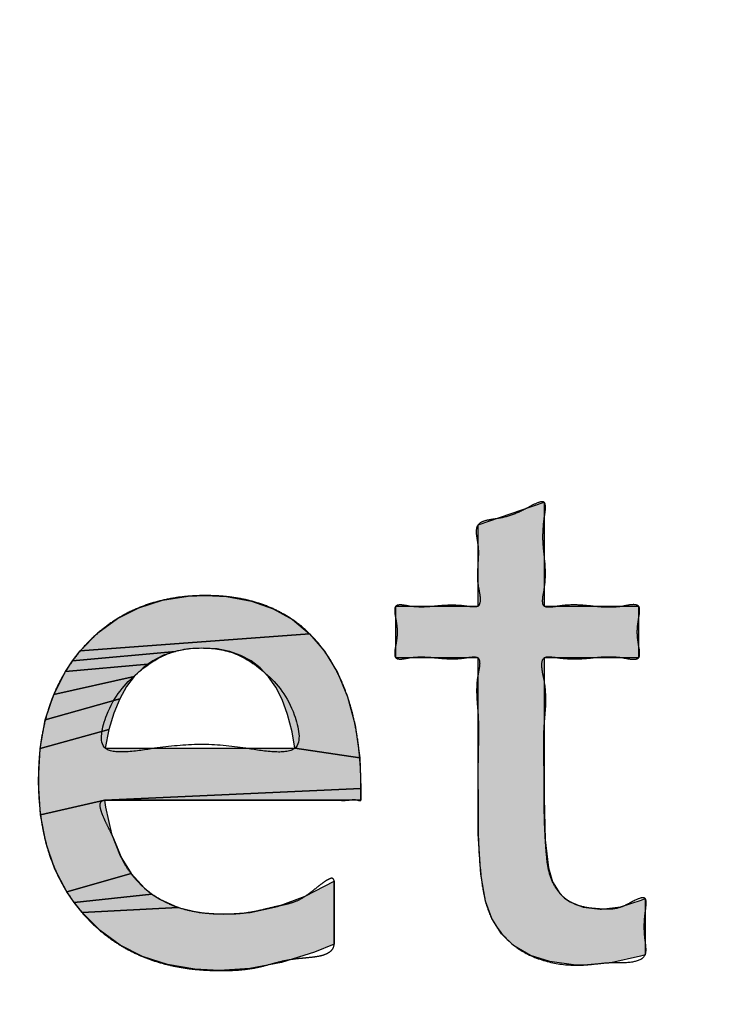
# Model space of a CAD drawing. Units: inches. Extents: x 481 to 821, y -87 to 241.
# Drawn here: x 691 to 692, y 156 to 158 of the extents above; entities that cross this region are included whole.
import ezdxf

# ---------------------------------------------------------------- set-up
doc = ezdxf.new("R2010")
doc.units = ezdxf.units.IN
doc.linetypes.add('PHANTOM', pattern=[13, 10, -1, 0, -1, 0, -1])
doc.layers.add('1', color=7, linetype='Continuous')
doc.layers.add('8_ALL_NOT_FREE_', color=7, linetype='Continuous')

# ---------------------------------------------------------------- blocks, each defined once
blk = doc.blocks.new('_O__', base_point=(1013.7833, -172.6184))
at = {"layer": '8_ALL_NOT_FREE_', "linetype": 'Continuous'}
for points in [[(1383.3791, 314.7015), (1383.3791, 314.3336), (1383.714, 314.3336), (1383.714, 314.1496), (1383.3791, 314.1496), (1383.3791, 313.6525), (1383.3832, 313.5048), (1383.3946, 313.405), (1383.4091, 313.3548), (1383.4351, 313.314), (1383.452, 313.2978), (1383.4714, 313.2843), (1383.5181, 313.2659), (1383.5785, 313.2587), (1383.5827, 313.2587), (1383.6504, 313.2662), (1383.7241, 313.2899), (1383.7378, 313.2959), (1383.7378, 313.0964), (1383.7206, 313.0912), (1383.616, 313.0678), (1383.5187, 313.0603), (1383.4838, 313.0612), (1383.3994, 313.0723), (1383.3305, 313.0946), (1383.2741, 313.1274), (1383.2499, 313.1479), (1383.2283, 313.1711), (1383.1931, 313.2256), (1383.1714, 313.2864), (1383.1544, 313.382), (1383.1452, 313.5252), (1383.1445, 313.5832), (1383.1445, 314.1496), (1382.8531, 314.1496), (1382.8531, 314.3336), (1383.1445, 314.3336), (1383.1445, 314.6219)], [(1382.1771, 314.3708), (1382.2522, 314.367), (1382.34, 314.3512), (1382.4175, 314.3239), (1382.4862, 314.2854), (1382.5468, 314.2353), (1381.7327, 314.1744), (1381.7955, 314.2381), (1381.8646, 314.2889), (1381.9408, 314.3275), (1382.0241, 314.354), (1382.1161, 314.3683)], [(1382.1175, 314.1817), (1382.0706, 314.1729), (1381.7049, 314.1389), (1381.7327, 314.1744), (1382.5468, 314.2353), (1382.5997, 314.1733), (1382.6453, 314.0979), (1382.6818, 314.0113), (1382.7086, 313.9111), (1382.7247, 313.7951), (1382.4944, 313.8292), (1382.4845, 313.8878), (1382.4688, 313.9493), (1382.4493, 314.0017), (1382.4265, 314.0459), (1382.4005, 314.0831), (1382.3714, 314.1139), (1382.339, 314.1391), (1382.303, 314.1587), (1382.2632, 314.1729), (1382.2191, 314.1817), (1382.1699, 314.1847)], [(1381.9901, 314.1393), (1381.9724, 314.1275), (1381.68, 314.1013), (1381.7049, 314.1389), (1382.0706, 314.1729), (1382.0283, 314.1588)], [(1381.9555, 314.1144), (1381.9246, 314.0841), (1381.6387, 314.0201), (1381.68, 314.1013), (1381.9724, 314.1275)], [(1381.897, 314.0477), (1381.8726, 314.0047), (1381.6087, 313.9297), (1381.6387, 314.0201), (1381.9246, 314.0841)], [(1381.8517, 313.9542), (1381.8344, 313.8952), (1381.5902, 313.8286), (1381.6087, 313.9297), (1381.8726, 314.0047)], [(1382.4944, 313.8292), (1382.7247, 313.7951), (1382.729, 313.6866), (1381.8185, 313.6452), (1381.5917, 313.5927), (1381.5839, 313.7062), (1381.5839, 313.7176), (1381.5902, 313.8286), (1381.8344, 313.8952), (1381.8216, 313.8292), (1381.8404, 313.8292), (1382.0584, 313.8292), (1382.3491, 313.8292)], [(1382.729, 313.6514), (1382.729, 313.6452), (1381.8185, 313.6452), (1382.729, 313.6866), (1382.729, 313.6659)], [(1381.8221, 313.6208), (1381.8441, 313.5259), (1381.8747, 313.448), (1381.9135, 313.3846), (1381.6851, 313.3194), (1381.6427, 313.4008), (1381.6115, 313.4914), (1381.5917, 313.5927), (1381.8185, 313.6452)], [(1381.9602, 313.3334), (1381.9868, 313.312), (1381.7106, 313.2818), (1381.6851, 313.3194), (1381.9135, 313.3846)], [(1382.1542, 313.2464), (1382.2412, 313.2401), (1382.3359, 313.2471), (1382.4323, 313.2684), (1382.5313, 313.3049), (1382.6339, 313.3579), (1382.634, 313.3579), (1382.634, 313.1347), (1382.5643, 313.1061), (1382.4469, 313.0691), (1382.3347, 313.0476), (1382.2267, 313.0406), (1382.1391, 313.045), (1382.0418, 313.0617), (1381.9542, 313.0902), (1381.8749, 313.1303), (1381.8033, 313.1822), (1381.7389, 313.2463), (1382.0797, 313.2644)], [(1382.0155, 313.2934), (1382.0797, 313.2644), (1381.7389, 313.2463), (1381.7106, 313.2818), (1381.9868, 313.312)]]:
    blk.add_hatch(color=2, dxfattribs=at).paths.add_polyline_path(points)
at = {"color": 7, "linetype": 'Continuous'}
for radius, start, end in [(94.9651, -92.656823, -3.62685), (94, -92.683633, -3.662993), (93.5, -92.697695, -3.682975)]:
    blk.add_arc((1372.3178, 365.7956), radius, start, end, dxfattribs=at)
at = {"layer": '8_ALL_NOT_FREE_', "color": 4, "linetype": 'PHANTOM'}
for points in [[(1383.3791, 314.7015), (1383.3791, 314.3336), (1383.714, 314.3336), (1383.714, 314.1496), (1383.3791, 314.1496), (1383.3791, 313.6525), (1383.3832, 313.5048), (1383.3946, 313.405), (1383.4091, 313.3548), (1383.4351, 313.314), (1383.452, 313.2978), (1383.4714, 313.2843), (1383.5181, 313.2659), (1383.5785, 313.2587), (1383.5827, 313.2587), (1383.6504, 313.2662), (1383.7241, 313.2899), (1383.7378, 313.2959), (1383.7378, 313.0964), (1383.7206, 313.0912), (1383.616, 313.0678), (1383.5187, 313.0603), (1383.4838, 313.0612), (1383.3994, 313.0723), (1383.3305, 313.0946), (1383.2741, 313.1274), (1383.2499, 313.1479), (1383.2283, 313.1711), (1383.1931, 313.2256), (1383.1714, 313.2864), (1383.1544, 313.382), (1383.1452, 313.5252), (1383.1445, 313.5832), (1383.1445, 314.1496), (1382.8531, 314.1496), (1382.8531, 314.3336), (1383.1445, 314.3336), (1383.1445, 314.6219), (1383.3791, 314.7015), (1383.3791, 314.7015)], [(1382.1771, 314.3708), (1382.2522, 314.367), (1382.34, 314.3512), (1382.4175, 314.3239), (1382.4862, 314.2854), (1382.5468, 314.2353), (1381.7327, 314.1744), (1381.7955, 314.2381), (1381.8646, 314.2889), (1381.9408, 314.3275), (1382.0241, 314.354), (1382.1161, 314.3683), (1382.1771, 314.3708), (1382.1771, 314.3708)], [(1382.1175, 314.1817), (1382.0706, 314.1729), (1381.7049, 314.1389), (1381.7327, 314.1744), (1382.5468, 314.2353), (1382.5997, 314.1733), (1382.6453, 314.0979), (1382.6818, 314.0113), (1382.7086, 313.9111), (1382.7247, 313.7951), (1382.4944, 313.8292), (1382.4845, 313.8878), (1382.4688, 313.9493), (1382.4493, 314.0017), (1382.4265, 314.0459), (1382.4005, 314.0831), (1382.3714, 314.1139), (1382.339, 314.1391), (1382.303, 314.1587), (1382.2632, 314.1729), (1382.2191, 314.1817), (1382.1699, 314.1847), (1382.1175, 314.1817), (1382.1175, 314.1817)], [(1381.9901, 314.1393), (1381.9724, 314.1275), (1381.68, 314.1013), (1381.7049, 314.1389), (1382.0706, 314.1729), (1382.0283, 314.1588), (1381.9901, 314.1393), (1381.9901, 314.1393)], [(1381.9555, 314.1144), (1381.9246, 314.0841), (1381.6387, 314.0201), (1381.68, 314.1013), (1381.9724, 314.1275), (1381.9555, 314.1144), (1381.9555, 314.1144)], [(1381.897, 314.0477), (1381.8726, 314.0047), (1381.6087, 313.9297), (1381.6387, 314.0201), (1381.9246, 314.0841), (1381.897, 314.0477), (1381.897, 314.0477)], [(1381.8517, 313.9542), (1381.8344, 313.8952), (1381.5902, 313.8286), (1381.6087, 313.9297), (1381.8726, 314.0047), (1381.8517, 313.9542), (1381.8517, 313.9542)], [(1382.4944, 313.8292), (1382.7247, 313.7951), (1382.729, 313.6866), (1381.8185, 313.6452), (1381.5917, 313.5927), (1381.5839, 313.7062), (1381.5839, 313.7176), (1381.5902, 313.8286), (1381.8344, 313.8952), (1381.8216, 313.8292), (1381.8404, 313.8292), (1382.0584, 313.8292), (1382.3491, 313.8292), (1382.4944, 313.8292), (1382.4944, 313.8292)], [(1382.729, 313.6514), (1382.729, 313.6452), (1381.8185, 313.6452), (1382.729, 313.6866), (1382.729, 313.6659), (1382.729, 313.6514), (1382.729, 313.6514)], [(1381.8221, 313.6208), (1381.8441, 313.5259), (1381.8747, 313.448), (1381.9135, 313.3846), (1381.6851, 313.3194), (1381.6427, 313.4008), (1381.6115, 313.4914), (1381.5917, 313.5927), (1381.8185, 313.6452), (1381.8221, 313.6208), (1381.8221, 313.6208)], [(1381.9602, 313.3334), (1381.9868, 313.312), (1381.7106, 313.2818), (1381.6851, 313.3194), (1381.9135, 313.3846), (1381.9602, 313.3334), (1381.9602, 313.3334)], [(1382.1542, 313.2464), (1382.2412, 313.2401), (1382.3359, 313.2471), (1382.4323, 313.2684), (1382.5313, 313.3049), (1382.6339, 313.3579), (1382.634, 313.3579), (1382.634, 313.1347), (1382.5643, 313.1061), (1382.4469, 313.0691), (1382.3347, 313.0476), (1382.2267, 313.0406), (1382.1391, 313.045), (1382.0418, 313.0617), (1381.9542, 313.0902), (1381.8749, 313.1303), (1381.8033, 313.1822), (1381.7389, 313.2463), (1382.0797, 313.2644), (1382.1542, 313.2464), (1382.1542, 313.2464)], [(1382.0155, 313.2934), (1382.0797, 313.2644), (1381.7389, 313.2463), (1381.7106, 313.2818), (1381.9868, 313.312), (1382.0155, 313.2934), (1382.0155, 313.2934)]]:
    blk.add_lwpolyline(points, close=True, dxfattribs=at)
for points, knots in [([(1383.3791, 314.644), (1383.3769, 314.6212), (1383.3728, 314.579), (1383.3792, 314.5172), (1383.3854, 314.4563), (1383.3823, 314.4009), (1383.3729, 314.3623), (1383.3743, 314.3293), (1383.4053, 314.3285), (1383.4406, 314.3361), (1383.4906, 314.339), (1383.5465, 314.3337), (1383.6024, 314.3277), (1383.6527, 314.3306), (1383.6878, 314.3395), (1383.718, 314.3379), (1383.7188, 314.3096), (1383.7126, 314.281), (1383.7081, 314.2416), (1383.7126, 314.2022), (1383.7188, 314.1735), (1383.718, 314.1452), (1383.6878, 314.1437), (1383.6528, 314.1525), (1383.6024, 314.1554), (1383.5464, 314.1494), (1383.4904, 314.1448), (1383.4409, 314.1475), (1383.4052, 314.1539), (1383.3721, 314.1535), (1383.3695, 314.1106), (1383.384, 314.0595), (1383.3873, 313.9839), (1383.3775, 313.8999), (1383.3774, 313.816), (1383.3793, 313.7461), (1383.3792, 313.6913), (1383.379, 313.6338), (1383.3804, 313.5574), (1383.3852, 313.4756), (1383.3915, 313.4073), (1383.4059, 313.3554), (1383.4342, 313.3121), (1383.4746, 313.2785), (1383.527, 313.2628), (1383.5763, 313.2589), (1383.6202, 313.2566), (1383.6644, 313.2678), (1383.6938, 313.2884), (1383.7417, 313.3055), (1383.7415, 313.2697), (1383.7366, 313.2389), (1383.7332, 313.1955), (1383.7367, 313.1542), (1383.7413, 313.1222), (1383.7406, 313.0852), (1383.6853, 313.0663), (1383.6302, 313.0713), (1383.571, 313.0654), (1383.5017, 313.0572), (1383.4142, 313.0628), (1383.3184, 313.0943), (1383.2417, 313.1512), (1383.1918, 313.219), (1383.1672, 313.2928), (1383.154, 313.3765), (1383.146, 313.4735), (1383.1445, 313.5565), (1383.1445, 313.6127), (1383.1446, 313.6556), (1383.1442, 313.7123), (1383.1442, 313.7876), (1383.1465, 313.8669), (1383.1462, 313.9449), (1383.1379, 314.0184), (1383.1406, 314.0793), (1383.1515, 314.1201), (1383.1497, 314.1531), (1383.1218, 314.1536), (1383.0909, 314.1476), (1383.0476, 314.1452), (1382.9988, 314.1495), (1382.9501, 314.1544), (1382.9065, 314.152), (1382.8758, 314.1448), (1382.849, 314.1459), (1382.8479, 314.1736), (1382.8546, 314.202), (1382.8594, 314.2416), (1382.8546, 314.2812), (1382.8479, 314.3096), (1382.849, 314.3372), (1382.8758, 314.3383), (1382.9065, 314.3312), (1382.9501, 314.3289), (1382.9989, 314.3337), (1383.0477, 314.3376), (1383.0907, 314.3353), (1383.1218, 314.33), (1383.1516, 314.3303), (1383.1534, 314.3714), (1383.1404, 314.4152), (1383.1434, 314.4786), (1383.1482, 314.5394), (1383.137, 314.5845), (1383.1384, 314.6247), (1383.1728, 314.6383), (1383.2124, 314.6429), (1383.2634, 314.6538), (1383.3135, 314.6772), (1383.3459, 314.6972), (1383.3837, 314.7087), (1383.3844, 314.6725), (1383.3811, 314.6547), (1383.3791, 314.644)], [0, 0, 0, 0, 0.068723, 0.126756, 0.185365, 0.253558, 0.28787, 0.311995, 0.334285, 0.365032, 0.426617, 0.48041, 0.534016, 0.595832, 0.627029, 0.649061, 0.669775, 0.697435, 0.74192, 0.786408, 0.81407, 0.834782, 0.856821, 0.888008, 0.949703, 1.003413, 1.05764, 1.118732, 1.148765, 1.171571, 1.203542, 1.250879, 1.34225, 1.422152, 1.506187, 1.593061, 1.632051, 1.670737, 1.765535, 1.86109, 1.916503, 1.971337, 2.020635, 2.06965, 2.125611, 2.181461, 2.217851, 2.258066, 2.31123, 2.343499, 2.365096, 2.395653, 2.44526, 2.491915, 2.519621, 2.54395, 2.594218, 2.662421, 2.718789, 2.769777, 2.872583, 2.978629, 3.06763, 3.155157, 3.226577, 3.298863, 3.408865, 3.518413, 3.547882, 3.577316, 3.64726, 3.717778, 3.80316, 3.885452, 3.951168, 4.026226, 4.061802, 4.08625, 4.105901, 4.132313, 4.185626, 4.232699, 4.279587, 4.333123, 4.359967, 4.379352, 4.399865, 4.427828, 4.472343, 4.51686, 4.544826, 4.565337, 4.584726, 4.611564, 4.665034, 4.711979, 4.759293, 4.812332, 4.838348, 4.858287, 4.889113, 4.934519, 5.005779, 5.073363, 5.11511, 5.149094, 5.178695, 5.214155, 5.271857, 5.333973, 5.373678, 5.399223, 5.422261, 5.457461, 5.457461, 5.457461, 5.457461]), ([(1383.3791, 314.644), (1383.3769, 314.6212), (1383.3728, 314.579), (1383.3792, 314.5172), (1383.3854, 314.4563), (1383.3823, 314.4009), (1383.3729, 314.3623), (1383.3743, 314.3293), (1383.4053, 314.3285), (1383.4406, 314.3361), (1383.4906, 314.339), (1383.5465, 314.3337), (1383.6024, 314.3277), (1383.6527, 314.3306), (1383.6878, 314.3395), (1383.718, 314.3379), (1383.7188, 314.3096), (1383.7126, 314.281), (1383.7081, 314.2416), (1383.7126, 314.2022), (1383.7188, 314.1735), (1383.718, 314.1452), (1383.6878, 314.1437), (1383.6528, 314.1525), (1383.6024, 314.1554), (1383.5464, 314.1494), (1383.4904, 314.1448), (1383.4409, 314.1475), (1383.4052, 314.1539), (1383.3721, 314.1535), (1383.3695, 314.1106), (1383.384, 314.0595), (1383.3873, 313.9839), (1383.3775, 313.8999), (1383.3774, 313.816), (1383.3793, 313.7461), (1383.3792, 313.6913), (1383.379, 313.6338), (1383.3804, 313.5574), (1383.3852, 313.4756), (1383.3915, 313.4073), (1383.4059, 313.3554), (1383.4342, 313.3121), (1383.4746, 313.2785), (1383.527, 313.2628), (1383.5763, 313.2589), (1383.6202, 313.2566), (1383.6644, 313.2678), (1383.6938, 313.2884), (1383.7417, 313.3055), (1383.7415, 313.2697), (1383.7366, 313.2389), (1383.7332, 313.1955), (1383.7367, 313.1542), (1383.7413, 313.1222), (1383.7406, 313.0852), (1383.6853, 313.0663), (1383.6302, 313.0713), (1383.571, 313.0654), (1383.5017, 313.0572), (1383.4142, 313.0628), (1383.3184, 313.0943), (1383.2417, 313.1512), (1383.1918, 313.219), (1383.1672, 313.2928), (1383.154, 313.3765), (1383.146, 313.4735), (1383.1445, 313.5565), (1383.1445, 313.6127), (1383.1446, 313.6556), (1383.1442, 313.7123), (1383.1442, 313.7876), (1383.1465, 313.8669), (1383.1462, 313.9449), (1383.1379, 314.0184), (1383.1406, 314.0793), (1383.1515, 314.1201), (1383.1497, 314.1531), (1383.1218, 314.1536), (1383.0909, 314.1476), (1383.0476, 314.1452), (1382.9988, 314.1495), (1382.9501, 314.1544), (1382.9065, 314.152), (1382.8758, 314.1448), (1382.849, 314.1459), (1382.8479, 314.1736), (1382.8546, 314.202), (1382.8594, 314.2416), (1382.8546, 314.2812), (1382.8479, 314.3096), (1382.849, 314.3372), (1382.8758, 314.3383), (1382.9065, 314.3312), (1382.9501, 314.3289), (1382.9989, 314.3337), (1383.0477, 314.3376), (1383.0907, 314.3353), (1383.1218, 314.33), (1383.1516, 314.3303), (1383.1534, 314.3714), (1383.1404, 314.4152), (1383.1434, 314.4786), (1383.1482, 314.5394), (1383.137, 314.5845), (1383.1384, 314.6247), (1383.1728, 314.6383), (1383.2124, 314.6429), (1383.2634, 314.6538), (1383.3135, 314.6772), (1383.3459, 314.6972), (1383.3837, 314.7087), (1383.3844, 314.6725), (1383.3811, 314.6547), (1383.3791, 314.644)], [0, 0, 0, 0, 0.068723, 0.126756, 0.185365, 0.253558, 0.28787, 0.311995, 0.334285, 0.365032, 0.426617, 0.48041, 0.534016, 0.595832, 0.627029, 0.649061, 0.669775, 0.697435, 0.74192, 0.786408, 0.81407, 0.834782, 0.856821, 0.888008, 0.949703, 1.003413, 1.05764, 1.118732, 1.148765, 1.171571, 1.203542, 1.250879, 1.34225, 1.422152, 1.506187, 1.593061, 1.632051, 1.670737, 1.765535, 1.86109, 1.916503, 1.971337, 2.020635, 2.06965, 2.125611, 2.181461, 2.217851, 2.258066, 2.31123, 2.343499, 2.365096, 2.395653, 2.44526, 2.491915, 2.519621, 2.54395, 2.594218, 2.662421, 2.718789, 2.769777, 2.872583, 2.978629, 3.06763, 3.155157, 3.226577, 3.298863, 3.408865, 3.518413, 3.547882, 3.577316, 3.64726, 3.717778, 3.80316, 3.885452, 3.951168, 4.026226, 4.061802, 4.08625, 4.105901, 4.132313, 4.185626, 4.232699, 4.279587, 4.333123, 4.359967, 4.379352, 4.399865, 4.427828, 4.472343, 4.51686, 4.544826, 4.565337, 4.584726, 4.611564, 4.665034, 4.711979, 4.759293, 4.812332, 4.838348, 4.858287, 4.889113, 4.934519, 5.005779, 5.073363, 5.11511, 5.149094, 5.178695, 5.214155, 5.271857, 5.333973, 5.373678, 5.399223, 5.422261, 5.457461, 5.457461, 5.457461, 5.457461]), ([(1381.8455, 313.5214), (1381.8486, 313.5146), (1381.8546, 313.5017), (1381.8623, 313.483), (1381.8691, 313.466), (1381.8755, 313.4501), (1381.8822, 313.4348), (1381.8945, 313.4105), (1381.9166, 313.3781), (1381.9501, 313.3411), (1381.9885, 313.3093), (1382.031, 313.2836), (1382.0775, 313.264), (1382.129, 313.2498), (1382.1839, 313.2418), (1382.2383, 313.2395), (1382.2899, 313.2409), (1382.3392, 313.2467), (1382.3877, 313.2579), (1382.4303, 313.2688), (1382.4676, 313.2756), (1382.5016, 313.2861), (1382.5311, 313.3031), (1382.5566, 313.3225), (1382.5775, 313.3392), (1382.5975, 313.3545), (1382.6127, 313.3644), (1382.6293, 313.3707), (1382.6343, 313.3599), (1382.6341, 313.3532), (1382.6339, 313.3457), (1382.6338, 313.3356), (1382.634, 313.3213), (1382.634, 313.3052), (1382.6339, 313.2864), (1382.6339, 313.2668), (1382.634, 313.2463), (1382.6339, 313.2258), (1382.6339, 313.2062), (1382.634, 313.1874), (1382.634, 313.1713), (1382.6338, 313.1569), (1382.6339, 313.1469), (1382.6341, 313.1394), (1382.634, 313.1292), (1382.6284, 313.1131), (1382.6086, 313.0998), (1382.584, 313.0925), (1382.5555, 313.0883), (1382.5252, 313.0855), (1382.4878, 313.0822), (1382.4463, 313.0744), (1382.4016, 313.0616), (1382.352, 313.0484), (1382.2935, 313.0415), (1382.2293, 313.04), (1382.1671, 313.042), (1382.1092, 313.0479), (1382.0533, 313.0582), (1382.0004, 313.0725), (1381.9498, 313.0911), (1381.9021, 313.1138), (1381.857, 313.1408), (1381.8145, 313.1718), (1381.7749, 313.2069), (1381.737, 313.2472), (1381.7018, 313.2925), (1381.67, 313.3431), (1381.6433, 313.3971), (1381.6214, 313.4549), (1381.6045, 313.5156), (1381.5924, 313.5805), (1381.5853, 313.648), (1381.5832, 313.7168), (1381.5853, 313.7848), (1381.5921, 313.85), (1381.6037, 313.9127), (1381.6199, 313.9716), (1381.6409, 314.0276), (1381.6665, 314.0801), (1381.6971, 314.1293), (1381.733, 314.1763), (1381.7746, 314.2207), (1381.8217, 314.2609), (1381.8726, 314.295), (1381.927, 314.323), (1381.9847, 314.3445), (1382.0463, 314.3599), (1382.1107, 314.3689), (1382.1758, 314.3716), (1382.2396, 314.3692), (1382.2998, 314.3612), (1382.357, 314.3475), (1382.4099, 314.3285), (1382.4593, 314.3036), (1382.5048, 314.2734), (1382.5462, 314.2375), (1382.5839, 314.1959), (1382.6173, 314.1493), (1382.647, 314.0968), (1382.6722, 314.0402), (1382.6934, 313.9779), (1382.7094, 313.9118), (1382.7209, 313.8399), (1382.7276, 313.7647), (1382.729, 313.7117), (1382.729, 313.6839), (1382.729, 313.6805), (1382.729, 313.6762), (1382.729, 313.672), (1382.729, 313.6686), (1382.729, 313.6656), (1382.729, 313.6623), (1382.729, 313.6587), (1382.7291, 313.655), (1382.7291, 313.6521), (1382.729, 313.6499), (1382.729, 313.6483), (1382.7291, 313.6468), (1382.7292, 313.644), (1382.7232, 313.6431), (1382.7146, 313.6467), (1382.7004, 313.6476), (1382.6817, 313.6444), (1382.6598, 313.6442), (1382.6321, 313.6455), (1382.6017, 313.6457), (1382.5674, 313.6451), (1382.5312, 313.6451), (1382.4916, 313.6453), (1382.4507, 313.6453), (1382.4077, 313.6452), (1382.3639, 313.6452), (1382.319, 313.6452), (1382.2738, 313.6452), (1382.2286, 313.6452), (1382.1837, 313.6452), (1382.1398, 313.6452), (1382.0968, 313.6452), (1382.0559, 313.6452), (1382.0164, 313.6453), (1381.9801, 313.6452), (1381.9457, 313.6452), (1381.9156, 313.6452), (1381.8879, 313.6454), (1381.8658, 313.6453), (1381.8465, 313.645), (1381.8336, 313.6451), (1381.8242, 313.6454), (1381.8156, 313.6455), (1381.8028, 313.6394), (1381.8029, 313.6196), (1381.8091, 313.599), (1381.8197, 313.574), (1381.8325, 313.548), (1381.8412, 313.5302), (1381.8455, 313.5214)], [0, 0, 0, 0, 0.022563, 0.042563, 0.060688, 0.077612, 0.094017, 0.11062, 0.159465, 0.210988, 0.260026, 0.30836, 0.35949, 0.410861, 0.468265, 0.525513, 0.57397, 0.622911, 0.674197, 0.723178, 0.754818, 0.788121, 0.829246, 0.856187, 0.884211, 0.909935, 0.930114, 0.942567, 0.953508, 0.958099, 0.963104, 0.975945, 0.988394, 1.006186, 1.024148, 1.04467, 1.065134, 1.085611, 1.106119, 1.124025, 1.141873, 1.154455, 1.167163, 1.172027, 1.176758, 1.197952, 1.2196, 1.245342, 1.274779, 1.305985, 1.336578, 1.387333, 1.432431, 1.47597, 1.541159, 1.608616, 1.668448, 1.727703, 1.783146, 1.838728, 1.891745, 1.944719, 1.996929, 2.04915, 2.102396, 2.155652, 2.214865, 2.274073, 2.334622, 2.395184, 2.45931, 2.523441, 2.59302, 2.662624, 2.729828, 2.797005, 2.859047, 2.921092, 2.979786, 3.038461, 3.095869, 3.153307, 3.215688, 3.278049, 3.338584, 3.399116, 3.461051, 3.522995, 3.589351, 3.655753, 3.718196, 3.780596, 3.837563, 3.894519, 3.948813, 4.003098, 4.057903, 4.11272, 4.171148, 4.229601, 4.293223, 4.356833, 4.426838, 4.49687, 4.575031, 4.653171, 4.65585, 4.65853, 4.663505, 4.668482, 4.671163, 4.673841, 4.677453, 4.681076, 4.684717, 4.688311, 4.689832, 4.691412, 4.693064, 4.694519, 4.69901, 4.706589, 4.724651, 4.739405, 4.763828, 4.789882, 4.822706, 4.854904, 4.892974, 4.931255, 4.973509, 5.015699, 5.06034, 5.104999, 5.150461, 5.195918, 5.240569, 5.285218, 5.327436, 5.369663, 5.407852, 5.446013, 5.478481, 5.511032, 5.536366, 5.561483, 5.577586, 5.59413, 5.600146, 5.605736, 5.620294, 5.636133, 5.658735, 5.686601, 5.716772, 5.745965, 5.745965, 5.745965, 5.745965]), ([(1381.8455, 313.5214), (1381.8486, 313.5146), (1381.8546, 313.5017), (1381.8623, 313.483), (1381.8691, 313.466), (1381.8755, 313.4501), (1381.8822, 313.4348), (1381.8945, 313.4105), (1381.9166, 313.3781), (1381.9501, 313.3411), (1381.9885, 313.3093), (1382.031, 313.2836), (1382.0775, 313.264), (1382.129, 313.2498), (1382.1839, 313.2418), (1382.2383, 313.2395), (1382.2899, 313.2409), (1382.3392, 313.2467), (1382.3877, 313.2579), (1382.4303, 313.2688), (1382.4676, 313.2756), (1382.5016, 313.2861), (1382.5311, 313.3031), (1382.5566, 313.3225), (1382.5775, 313.3392), (1382.5975, 313.3545), (1382.6127, 313.3644), (1382.6293, 313.3707), (1382.6343, 313.3599), (1382.6341, 313.3532), (1382.6339, 313.3457), (1382.6338, 313.3356), (1382.634, 313.3213), (1382.634, 313.3052), (1382.6339, 313.2864), (1382.6339, 313.2668), (1382.634, 313.2463), (1382.6339, 313.2258), (1382.6339, 313.2062), (1382.634, 313.1874), (1382.634, 313.1713), (1382.6338, 313.1569), (1382.6339, 313.1469), (1382.6341, 313.1394), (1382.634, 313.1292), (1382.6284, 313.1131), (1382.6086, 313.0998), (1382.584, 313.0925), (1382.5555, 313.0883), (1382.5252, 313.0855), (1382.4878, 313.0822), (1382.4463, 313.0744), (1382.4016, 313.0616), (1382.352, 313.0484), (1382.2935, 313.0415), (1382.2293, 313.04), (1382.1671, 313.042), (1382.1092, 313.0479), (1382.0533, 313.0582), (1382.0004, 313.0725), (1381.9498, 313.0911), (1381.9021, 313.1138), (1381.857, 313.1408), (1381.8145, 313.1718), (1381.7749, 313.2069), (1381.737, 313.2472), (1381.7018, 313.2925), (1381.67, 313.3431), (1381.6433, 313.3971), (1381.6214, 313.4549), (1381.6045, 313.5156), (1381.5924, 313.5805), (1381.5853, 313.648), (1381.5832, 313.7168), (1381.5853, 313.7848), (1381.5921, 313.85), (1381.6037, 313.9127), (1381.6199, 313.9716), (1381.6409, 314.0276), (1381.6665, 314.0801), (1381.6971, 314.1293), (1381.733, 314.1763), (1381.7746, 314.2207), (1381.8217, 314.2609), (1381.8726, 314.295), (1381.927, 314.323), (1381.9847, 314.3445), (1382.0463, 314.3599), (1382.1107, 314.3689), (1382.1758, 314.3716), (1382.2396, 314.3692), (1382.2998, 314.3612), (1382.357, 314.3475), (1382.4099, 314.3285), (1382.4593, 314.3036), (1382.5048, 314.2734), (1382.5462, 314.2375), (1382.5839, 314.1959), (1382.6173, 314.1493), (1382.647, 314.0968), (1382.6722, 314.0402), (1382.6934, 313.9779), (1382.7094, 313.9118), (1382.7209, 313.8399), (1382.7276, 313.7647), (1382.729, 313.7117), (1382.729, 313.6839), (1382.729, 313.6805), (1382.729, 313.6762), (1382.729, 313.672), (1382.729, 313.6686), (1382.729, 313.6656), (1382.729, 313.6623), (1382.729, 313.6587), (1382.7291, 313.655), (1382.7291, 313.6521), (1382.729, 313.6499), (1382.729, 313.6483), (1382.7291, 313.6468), (1382.7292, 313.644), (1382.7232, 313.6431), (1382.7146, 313.6467), (1382.7004, 313.6476), (1382.6817, 313.6444), (1382.6598, 313.6442), (1382.6321, 313.6455), (1382.6017, 313.6457), (1382.5674, 313.6451), (1382.5312, 313.6451), (1382.4916, 313.6453), (1382.4507, 313.6453), (1382.4077, 313.6452), (1382.3639, 313.6452), (1382.319, 313.6452), (1382.2738, 313.6452), (1382.2286, 313.6452), (1382.1837, 313.6452), (1382.1398, 313.6452), (1382.0968, 313.6452), (1382.0559, 313.6452), (1382.0164, 313.6453), (1381.9801, 313.6452), (1381.9457, 313.6452), (1381.9156, 313.6452), (1381.8879, 313.6454), (1381.8658, 313.6453), (1381.8465, 313.645), (1381.8336, 313.6451), (1381.8242, 313.6454), (1381.8156, 313.6455), (1381.8028, 313.6394), (1381.8029, 313.6196), (1381.8091, 313.599), (1381.8197, 313.574), (1381.8325, 313.548), (1381.8412, 313.5302), (1381.8455, 313.5214)], [0, 0, 0, 0, 0.022563, 0.042563, 0.060688, 0.077612, 0.094017, 0.11062, 0.159465, 0.210988, 0.260026, 0.30836, 0.35949, 0.410861, 0.468265, 0.525513, 0.57397, 0.622911, 0.674197, 0.723178, 0.754818, 0.788121, 0.829246, 0.856187, 0.884211, 0.909935, 0.930114, 0.942567, 0.953508, 0.958099, 0.963104, 0.975945, 0.988394, 1.006186, 1.024148, 1.04467, 1.065134, 1.085611, 1.106119, 1.124025, 1.141873, 1.154455, 1.167163, 1.172027, 1.176758, 1.197952, 1.2196, 1.245342, 1.274779, 1.305985, 1.336578, 1.387333, 1.432431, 1.47597, 1.541159, 1.608616, 1.668448, 1.727703, 1.783146, 1.838728, 1.891745, 1.944719, 1.996929, 2.04915, 2.102396, 2.155652, 2.214865, 2.274073, 2.334622, 2.395184, 2.45931, 2.523441, 2.59302, 2.662624, 2.729828, 2.797005, 2.859047, 2.921092, 2.979786, 3.038461, 3.095869, 3.153307, 3.215688, 3.278049, 3.338584, 3.399116, 3.461051, 3.522995, 3.589351, 3.655753, 3.718196, 3.780596, 3.837563, 3.894519, 3.948813, 4.003098, 4.057903, 4.11272, 4.171148, 4.229601, 4.293223, 4.356833, 4.426838, 4.49687, 4.575031, 4.653171, 4.65585, 4.65853, 4.663505, 4.668482, 4.671163, 4.673841, 4.677453, 4.681076, 4.684717, 4.688311, 4.689832, 4.691412, 4.693064, 4.694519, 4.69901, 4.706589, 4.724651, 4.739405, 4.763828, 4.789882, 4.822706, 4.854904, 4.892974, 4.931255, 4.973509, 5.015699, 5.06034, 5.104999, 5.150461, 5.195918, 5.240569, 5.285218, 5.327436, 5.369663, 5.407852, 5.446013, 5.478481, 5.511032, 5.536366, 5.561483, 5.577586, 5.59413, 5.600146, 5.605736, 5.620294, 5.636133, 5.658735, 5.686601, 5.716772, 5.745965, 5.745965, 5.745965, 5.745965]), ([(1381.996, 313.8292), (1382.0498, 313.8357), (1382.1572, 313.8486), (1382.3024, 313.8336), (1382.4064, 313.8141), (1382.5267, 313.8165), (1382.491, 313.9857), (1382.4096, 314.087), (1382.2895, 314.1723), (1382.1679, 314.1899), (1382.0428, 314.1755), (1381.9163, 314.0879), (1381.8303, 313.9874), (1381.7888, 313.8164), (1381.9095, 313.8146), (1381.9645, 313.8239), (1381.996, 313.8292)], [0, 0, 0, 0, 0.162667, 0.325042, 0.425896, 0.50138, 0.619709, 0.800253, 0.927683, 1.041824, 1.162323, 1.297683, 1.481687, 1.599856, 1.675026, 1.776128, 1.776128, 1.776128, 1.776128]), ([(1381.996, 313.8292), (1382.0498, 313.8357), (1382.1572, 313.8486), (1382.3024, 313.8336), (1382.4064, 313.8141), (1382.5267, 313.8165), (1382.491, 313.9857), (1382.4096, 314.087), (1382.2895, 314.1723), (1382.1679, 314.1899), (1382.0428, 314.1755), (1381.9163, 314.0879), (1381.8303, 313.9874), (1381.7888, 313.8164), (1381.9095, 313.8146), (1381.9645, 313.8239), (1381.996, 313.8292)], [0, 0, 0, 0, 0.162667, 0.325042, 0.425896, 0.50138, 0.619709, 0.800253, 0.927683, 1.041824, 1.162323, 1.297683, 1.481687, 1.599856, 1.675026, 1.776128, 1.776128, 1.776128, 1.776128])]:
    blk.add_open_spline(points, degree=3, knots=knots, dxfattribs=at)

msp = doc.modelspace()

# ---------------------------------------------------------------- block references
at = {"layer": '1', "xscale": 0.5, "yscale": 0.5, "zscale": 0.5}
msp.add_blockref('_O__', (506.8917, -86.3092), dxfattribs=at)

doc.saveas('drawing.dxf')
